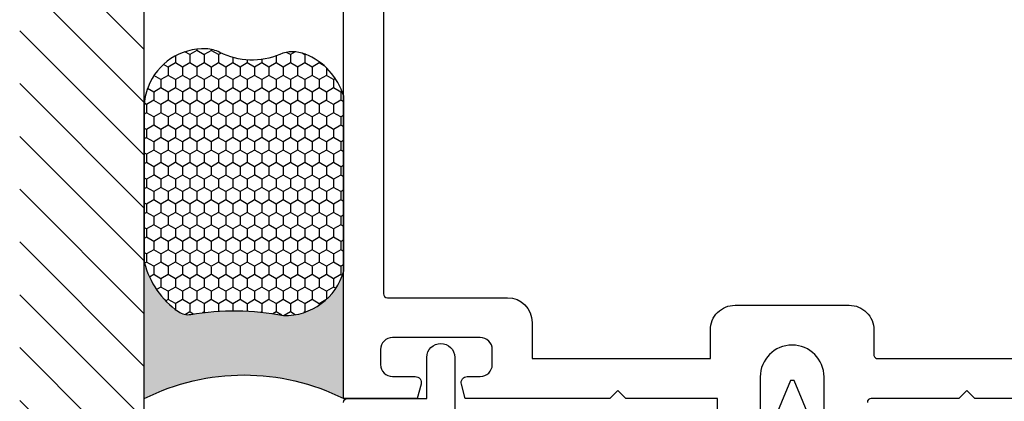
# Model space of a CAD drawing. Units: inches. Extents: x 0 to 310, y 0 to 43.
# Drawn here: x 85 to 88, y 33 to 34 of the extents above; entities that cross this region are included whole.
import ezdxf

# ---------------------------------------------------------------- set-up
doc = ezdxf.new("R2010")
doc.units = ezdxf.units.IN
doc.header["$LTSCALE"] = 0.25
doc.header["$MEASUREMENT"] = 0
for name, color, linetype in [('Arcadia-Dim', 4, 'Continuous'), ('Arcadia-Profile', 6, 'Continuous'), ('Arcadia-Shade', 8, 'Continuous')]:
    doc.layers.add(name, color=color, linetype=linetype)
doc.styles.get("Standard").update_dxf_attribs({"font": 'ARIALN.TTF'})
doc.dimstyles.new('Arcadia-2', dxfattribs={"dimscale": 2, "dimtxt": 0.0938, "dimasz": 0.0938, "dimexe": 0.0546, "dimexo": 0.0469, "dimgap": 0.0469, "dimtad": 0, "dimtih": 1, "dimdec": 4, "dimzin": 3, "dimdsep": 46, "dimlunit": 4, "dimtxsty": 'Standard', "dimblk": 'ARCHTICK', "dimcen": 0.0469, "dimdle": 0.0546, "dimclrd": 256, "dimclre": 256, "dimclrt": 256, "dimadec": 0, "dimazin": 0, "dimtfac": 0.75, "dimtdec": 4, "dimtix": 1, "dimtmove": 2, "dimatfit": 3, "dimfxl": 1, "dimtolj": 1, "dimtzin": 3, "dimlwd": -3, "dimlwe": -3, "dimarcsym": 0})

# ---------------------------------------------------------------- blocks, each defined once
blk = doc.blocks.new('*U11')
at = {"layer": 'Arcadia-Profile'}
for p, q in [((0.865000000000002, 0.005000000198606358), (0.7053284498461068, 0.07113812066049263)), ((0.865000000000002, 0), (0.865000000000002, 0.005000000198606358)), ((0.865000000000002, -0.005000000198606358), (0.865000000000002, 0)), ((0.6765039065192688, -0.08307763008669156), (0.865000000000002, -0.005000000198606358))]:
    blk.add_line(p, q, dxfattribs=at)
blk = doc.blocks.new('_ArchTick')
at = {"color": 0, "linetype": 'ByBlock', "lineweight": -3, "const_width": 0.15}
blk.add_lwpolyline([(-0.5, -0.5), (0.5, 0.5)], dxfattribs=at)
blk = doc.blocks.new('*D216')
at = {"layer": 'Arcadia-Dim', "lineweight": -3, "transparency": 16777216}
for p, q in [((86.03235357263907, 31.95954532121341), (86.03235357263907, 30.93414532121353)), ((85.92315357263907, 31.04334532121354), (87.53503283769784, 31.04334532121354)), ((89.59475357615361, 31.04334532121354), (88.09207431109483, 31.04334532121354))]:
    blk.add_line(p, q, dxfattribs=at)
blk.add_solid([(89.59475357615361, 31.0746119878802), (89.59475357615361, 31.01207865454687), (89.78235357615361, 31.04334532121354)], dxfattribs=at)
at = {"layer": 'Defpoints', "color": 0, "lineweight": -3, "transparency": 16777216}
for p in [(89.78235357615361, 33.91834532121342), (86.03235357263907, 32.05334532121341), (89.78235357615361, 31.04334532121354)]:
    blk.add_point(p, dxfattribs=at)
at = {"layer": 'Arcadia-Dim', "lineweight": -3, "transparency": 16777216, "xscale": 0.1876, "yscale": 0.1876, "zscale": 0.1876, "rotation": 180}
blk.add_blockref('_ArchTick', (86.03235357263907, 31.04334532121354), dxfattribs=at)
at = {"layer": 'Arcadia-Dim', "lineweight": -3, "transparency": 16777216, "insert": (87.81355357439634, 31.04334532121354), "char_height": 0.1876, "attachment_point": 5}
blk.add_mtext('\\A1;F.D.', dxfattribs=at)
blk = doc.blocks.new('*U47')
at = {"layer": 'Arcadia-Profile'}
h = blk.add_hatch(color=256, dxfattribs=at)
edge = h.paths.add_edge_path()
edge.add_line((-4.255854927727108e-16, 0.5000000000000019), (-0.3415971317720681, 0.5000000000000019))
edge.add_arc((-0.3958370399560139, 0.2896567274868739), 0.2172239856262077, 35.12576795111403, 75.54049043261, ccw=False)
edge.add_arc((-0.2522502827612998, 0.3906676942111633), 0.041666666666646, -9.589877105315225, 35.125767951116984, ccw=False)
edge.add_arc((0.4308506004019131, 0.2752539657296112), 0.6511155107169635, 170.4101228946807, 190.9855794753516)
edge.add_arc((-0.3613754304164896, 0.1474831508321544), 0.1530866474885135, -74.4499340415818, 1.3823096407652997, ccw=False)
edge.add_line((-0.32033591458083, 4.508615703002762e-13), (-5.972999872483342e-13, 4.508615703002762e-13))
edge.add_arc((0.4975703868955628, 0.2499999999996324), 0.5568449424351317, 153.3231490947054, 206.6768509051579, ccw=False)
at = {"layer": 'Arcadia-Shade', "lineweight": -3}
h = blk.add_hatch(dxfattribs=at)
h.set_pattern_fill('HONEY', color=256, scale=0.1666666666666666)
h.set_pattern_definition([(0, (-1.850371707708595e-17, -9.251858538542975e-18), (0.03124999999999999, 0.0180421959121758), [0.02083333333333333, -0.04166666666666666]), (120, (-1.850371707708595e-17, -9.251858538542975e-18), (-0.03124999999999998, 0.0180421959121758), [0.02083333333333333, -0.04166666666666665]), (59.99999999999999, (-1.850371707708595e-17, -9.251858538542975e-18), (6.938893903907227e-18, 0.03608439182435161), [-0.04166666666666666, 0.02083333333333333])])
h.paths.add_polyline_path([(-0.2083333333333742, 0.1511761387382586, -0.09001934690241734), (-0.2111658875103337, 0.3837262550252461, 0.1976228614784511), (-0.2181714896626488, 0.4146415752496755, 0.1781934081275222), (-0.3415971317720681, 0.5000000000000019), (-0.7337299339763174, 0.5000000000000019, 0.09541692369354227), (-0.7818529476183127, 0.4907321217873543, 0.320487908186165), (-0.8776979589015335, 0.3447817867490042, 0.1072170252175646), (-0.8688592544094398, 0.3105723305868091, -0.2200532177358034), (-0.8638473303031073, 0.1599238414736851, 0.1971983639969382), (-0.864514520170039, 0.09665505371191904, 0.2294187004830096), (-0.7588524718457192, -3.899658373995862e-15), (-0.3203359145824312, -3.899658373995862e-15, 0.3435090603726156)])
at = {"layer": 'Arcadia-Profile'}
blk.add_lwpolyline([(-0.8688592544094401, 0.3105723305868094, -0.1073450320601699), (-0.8776996023646465, 0.3448239381707375, -0.3204104769671941), (-0.7818529476183084, 0.4907321217873561, -0.09541692369342575), (-0.7337299339763724, 0.5000000000000019), (-0.3415971317720681, 0.5000000000000019, -0.1781934081275193), (-0.2181714896626503, 0.4146415752496775, -0.1976228614784485), (-0.2111658875103332, 0.3837262550252489, 0.09001934690241879), (-0.208333333333374, 0.1511761387382577, -0.3435090603726143), (-0.3203359145824311, -3.885780586188048e-15), (-0.7588524718457194, -3.885780586188048e-15, -0.2294187004830065), (-0.8645145201700385, 0.09665505371191728, -0.1971983639969396), (-0.8638473303031081, 0.1599238414736838, 0.2200532177358061)], format="xyb", close=True, dxfattribs=at)
blk.add_arc((0.4975703868939894, 0.2499999999999969), 0.5568449424335583, 153.3231490946662, 206.6768509053331, dxfattribs=at)

msp = doc.modelspace()

# ---------------------------------------------------------------- hatches: boundary and pattern name
at = {"layer": 'Arcadia-Shade'}
h = msp.add_hatch(dxfattribs=at)
h.set_pattern_fill('ANSI31', color=256, scale=0.75, angle=90, style=0)
h.set_pattern_definition([(135, (189.0419387678453, -110.8313415476863), (-0.06629126073623884, -0.06629126073623882), [])])
h.paths.add_polyline_path([(85.53235357616416, 37.16832557297904), (85.21985357616413, 37.16832557297904), (85.21985357616416, 31.66834532121339), (85.53235357616416, 31.66834532121339)])

# ---------------------------------------------------------------- linework, layer by layer
at = {"layer": 'Arcadia-Profile'}
for points in [[(86.96985357615311, 32.73232557121344), (86.96985357615311, 33.16832557121342), (86.7398535761531, 33.16832557121342), (86.71985357615311, 33.1883255712134), (86.6998535761531, 33.16832557121342), (86.33704240114419, 33.16832557121342), (86.32736468875875, 33.20444328553685, -0.4931454260310495), (86.3418535761531, 33.22332557121337), (86.37485357615311, 33.22332557121342, 0.414213562373095), (86.40485357615309, 33.2533255712134), (86.40485357615309, 33.29132557121341, 0.4142135623736499), (86.37485357615311, 33.32132557121346), (86.15485357615309, 33.32132557121344, 0.41421356237365), (86.12485357615311, 33.29132557121341), (86.12485357615311, 33.2533255712134, 0.414213562373095), (86.15485357615309, 33.22332557121339), (86.2118535761531, 33.22332557121342, -0.4931454260310495), (86.22634246354745, 33.20444328553685), (86.21666475116201, 33.16832557121342), (86.0318535761531, 33.16832557121342), (86.0318535761531, 36.78832557121342)], [(88.1518535761531, 36.6883255712134), (86.13185357615312, 36.6883255712134), (86.13185357615312, 33.43132557121339, 0.414213562373095), (86.14185357615311, 33.4213255712134), (86.4428535761531, 33.4213255712134, -0.4142135623730615), (86.50485357615311, 33.35932557121339), (86.50485357615311, 33.26832557121344), (86.95185357615311, 33.26832557121344), (86.95185357615311, 33.34032557121344, -0.4142135623731286), (87.0138535761531, 33.40232557121342), (87.2998535761531, 33.4023255712134, -0.4142135623731286), (87.36185357615311, 33.34032557121344), (87.36185357615311, 33.27832557121343, 0.4142135623733033), (87.3718535761531, 33.26832557121344), (87.7768535761531, 33.26832557121344)], [(86.03185357263905, 33.15832557121342, -0.414213562373095), (86.04185357263906, 33.16832557121342), (86.24085357263905, 33.16832557121342), (86.24085357263905, 33.27161058364868, -0.9918732770060652), (86.31085357263906, 33.27161058364868), (86.31085357263906, 33.10832557121341, -0.414213562373095)], [(87.23685357615311, 32.76696658736478), (87.23685357615311, 33.22232557121339, 0.414213562373069), (87.1568535761531, 33.30232557121337, 0.414213562373069), (87.07685357615311, 33.22232557121339), (87.07685357615311, 32.76696658736478)], [(87.982664751162, 33.16832557121342), (87.6148535761531, 33.16832557121342), (87.59485357615311, 33.1883255712134), (87.5748535761531, 33.16832557121342), (87.3554535761531, 33.16832557121342, 0.414213562373095), (87.3454535761531, 33.15832557121342)]]:
    msp.add_lwpolyline(points, format="xyb", dxfattribs=at)
at = {"layer": 'Arcadia-Shade', "color": 7}
msp.add_line((85.53235357616416, 31.66834532121339), (85.53235357616416, 37.16832557297904), dxfattribs=at)

# ---------------------------------------------------------------- block references
at = {"lineweight": -3, "xscale": -1, "rotation": 90}
msp.add_blockref('*U47', (86.03235357615313, 33.16807466495712), dxfattribs=at)
at = {"layer": 'Arcadia-Profile', "lineweight": -3, "rotation": 90}
msp.add_blockref('*U11', (87.15735357263907, 32.3483453212134), dxfattribs=at)

# ---------------------------------------------------------------- dimensions: what is measured, and where the dimension line sits
at = {"layer": 'Arcadia-Dim', "lineweight": -3}
dim = msp.add_linear_dim(base=(89.78235357615361, 31.04334532121354), p1=(86.03235357263907, 32.05334532121341), p2=(89.78235357615361, 33.91834532121342), angle=180, text='F.D.', dimstyle='Arcadia-2', override={"dimblk1": 'ArchTick', "dimsah": 1, "dimse2": 1}, dxfattribs=at)
dim.commit()
dim.dimension.update_dxf_attribs({"geometry": '*D216', "text_midpoint": (87.81355357439634, 31.04334532121354)})

doc.saveas('drawing.dxf')
